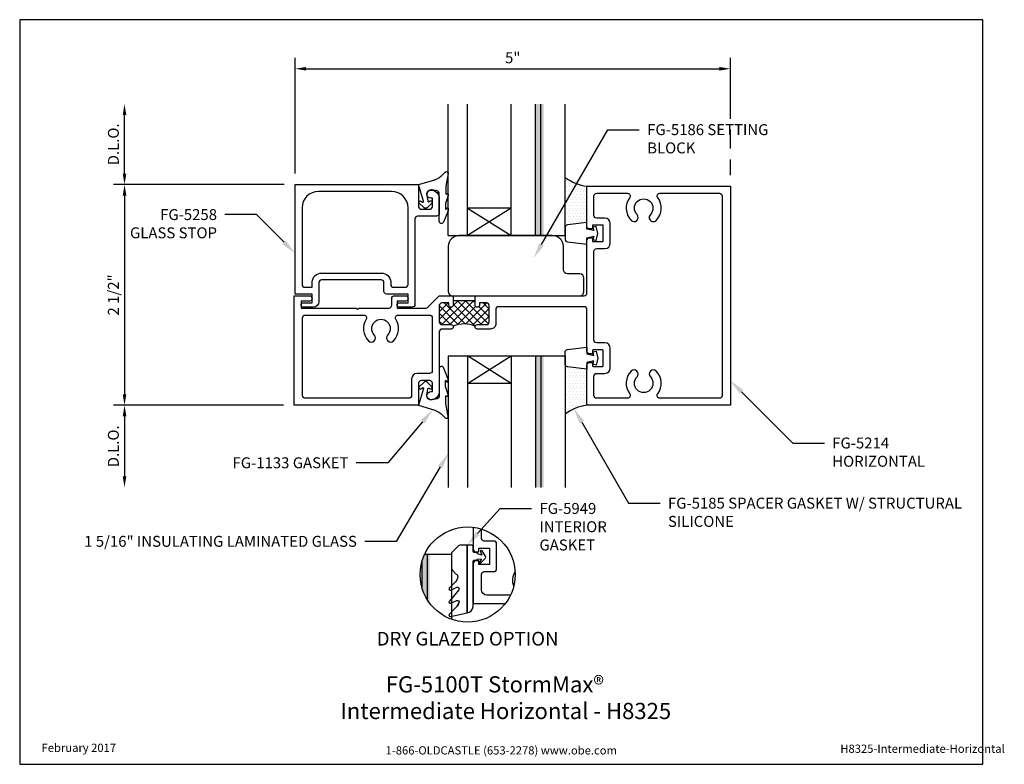
# Model space of a CAD drawing. Units: inches. Extents: x 1.4 to 12.6, y 0 to 8.5.
import ezdxf
from ezdxf import colors
from ezdxf.entities.mleader import LeaderData, LeaderLine
from ezdxf.enums import TextEntityAlignment as Align
from ezdxf.math import Vec2, Vec3

# ---------------------------------------------------------------- set-up
doc = ezdxf.new("R2010")
doc.units = ezdxf.units.IN
doc.header["$MEASUREMENT"] = 0
for name, color, linetype in [('Accessory', 7, 'Continuous'), ('Dimension', 3, 'Continuous'), ('Extrusion', 1, 'Continuous'), ('Gasket', 7, 'Continuous'), ('Glazing', 4, 'Continuous'), ('Misc', 7, 'Continuous'), ('Sealant', 3, 'Continuous'), ('Tag', 7, 'Continuous'), ('Text', 6, 'Continuous'), ('Thermal', 2, 'Continuous')]:
    doc.layers.add(name, color=color, linetype=linetype)
doc.styles.get("Standard").update_dxf_attribs({"font": 'arial.ttf'})
doc.dimstyles.new('FULL', dxfattribs={"dimtxt": 0.125, "dimasz": 0.125, "dimexe": 0.125, "dimexo": 0.125, "dimgap": 0.0625, "dimtad": 1, "dimdec": 4, "dimzin": 3, "dimdsep": 46, "dimlunit": 4, "dimtxsty": 'Standard', "dimcen": 0.125, "dimclrd": 256, "dimclre": 256, "dimclrt": 256, "dimadec": 0, "dimazin": 0, "dimtfac": 1, "dimtdec": 4, "dimtofl": 0, "dimtmove": 0, "dimatfit": 3, "dimfxl": 0, "dimfrac": 2, "dimtolj": 1, "dimtzin": 3, "dimarcsym": 0})
pattern_1 = [(0, (723.91993, -393.87031), (0.015625, 0.03125), [0, -0.03125])]

# ---------------------------------------------------------------- blocks, each defined once
blk = doc.blocks.new('Web_Detail_Title_Block')
at = {"layer": 'defpoints'}
blk.add_lwpolyline([(-5.5, 0), (5.5, 0), (5.5, 8.5), (-5.5, 8.5)], close=True, dxfattribs=at)
at = {"layer": 'Tag', "insert": (0, 0.112), "char_height": 0.094, "attachment_point": 8}
blk.add_mtext_dynamic_manual_height_columns('1-866-OLDCASTLE (653-2278) www.obe.com', width=2.87905, gutter_width=0.625, heights=[0.123], dxfattribs=at)
at = {"layer": 'Tag'}
for tag, p, height in [('SYSTEM_001', (-0.428, 0.837), 0.185), ('DET_NAME_NO_001', (-1.067, 0.484), 0.185), ('DETNO_TITLE_001', (3.872, 0.131), 0.094)]:
    blk.add_attdef(tag, p, '', height=height, dxfattribs=at)
blk.add_attdef('DATE', text='', height=0.094, dxfattribs=at).set_placement((-5.25, 0.112), align=Align.BOTTOM_LEFT)
blk = doc.blocks.new('*D14')
at = {"layer": 'defpoints', "color": 0, "linetype": 'Continuous'}
for p in [(9.491, 7.94), (4.521, 6.618), (9.491, 6.599)]:
    blk.add_point(p, dxfattribs=at)
at = {"layer": 'Dimension', "linetype": 'Continuous', "lineweight": -2}
for p, q in [((4.521, 6.743), (4.521, 8.065)), ((9.491, 7.37), (9.491, 8.065)), ((4.646, 7.94), (9.366, 7.94)), ((9.491, 7.03), (9.491, 7.245)), ((9.491, 6.724), (9.491, 6.905))]:
    blk.add_line(p, q, dxfattribs=at)
at = {"layer": 'Dimension', "linetype": 'Continuous'}
for points in [[(4.646, 7.96), (4.646, 7.919), (4.521, 7.94)], [(9.366, 7.96), (9.366, 7.919), (9.491, 7.94)]]:
    blk.add_solid(points, dxfattribs=at)
at = {"layer": 'Dimension', "linetype": 'Continuous', "insert": (7.006, 8.066), "char_height": 0.125, "attachment_point": 5}
blk.add_mtext('\\A1;5"', dxfattribs=at)
blk = doc.blocks.new('*D15')
at = {"layer": 'defpoints', "color": 0, "linetype": 'Continuous'}
for p in [(4.521, 6.618), (2.572, 4.099), (4.511, 4.099)]:
    blk.add_point(p, dxfattribs=at)
at = {"layer": 'Dimension', "linetype": 'Continuous', "lineweight": -2}
for p, q in [((4.396, 6.618), (2.447, 6.618)), ((2.572, 6.493), (2.572, 4.224)), ((4.386, 4.099), (2.447, 4.099))]:
    blk.add_line(p, q, dxfattribs=at)
at = {"layer": 'Dimension', "linetype": 'Continuous'}
for points in [[(2.552, 6.493), (2.593, 6.493), (2.572, 6.618)], [(2.552, 4.224), (2.593, 4.224), (2.572, 4.099)]]:
    blk.add_solid(points, dxfattribs=at)
at = {"layer": 'Dimension', "linetype": 'Continuous', "insert": (2.445, 5.358), "char_height": 0.125, "attachment_point": 5, "rotation": 90}
blk.add_mtext('\\A1;2 1/2"', dxfattribs=at)
blk = doc.blocks.new('*D16')
at = {"layer": 'defpoints', "color": 0, "linetype": 'Continuous'}
for p in [(2.572, 7.537), (6.269, 7.537), (4.521, 6.618)]:
    blk.add_point(p, dxfattribs=at)
at = {"layer": 'Dimension', "linetype": 'Continuous', "lineweight": -2}
for p, q in [((2.572, 6.743), (2.572, 7.412)), ((4.396, 6.618), (2.447, 6.618))]:
    blk.add_line(p, q, dxfattribs=at)
at = {"layer": 'Dimension', "linetype": 'Continuous'}
for points in [[(2.552, 7.412), (2.593, 7.412), (2.572, 7.537)], [(2.552, 6.743), (2.593, 6.743), (2.572, 6.618)]]:
    blk.add_solid(points, dxfattribs=at)
at = {"layer": 'Dimension', "linetype": 'Continuous', "insert": (2.445, 7.077), "char_height": 0.125, "attachment_point": 5, "rotation": 90}
blk.add_mtext('\\A1;D.L.O.', dxfattribs=at)
blk = doc.blocks.new('*D17')
at = {"layer": 'defpoints', "color": 0, "linetype": 'Continuous'}
for p in [(4.511, 4.099), (2.572, 3.161), (6.269, 3.161)]:
    blk.add_point(p, dxfattribs=at)
at = {"layer": 'Dimension', "linetype": 'Continuous', "lineweight": -2}
for p, q in [((4.386, 4.099), (2.447, 4.099)), ((2.572, 3.974), (2.572, 3.286))]:
    blk.add_line(p, q, dxfattribs=at)
at = {"layer": 'Dimension', "linetype": 'Continuous'}
for points in [[(2.552, 3.974), (2.593, 3.974), (2.572, 4.099)], [(2.552, 3.286), (2.593, 3.286), (2.572, 3.161)]]:
    blk.add_solid(points, dxfattribs=at)
at = {"layer": 'Dimension', "linetype": 'Continuous', "insert": (2.445, 3.63), "char_height": 0.125, "attachment_point": 5, "rotation": 90}
blk.add_mtext('\\A1;D.L.O.', dxfattribs=at)

msp = doc.modelspace()

# ---------------------------------------------------------------- hatches: boundary and pattern name
at = {"layer": 'Glazing'}
for points in [[(7.35725, 6.03677), (7.26725, 6.03677), (7.26725, 7.53677), (7.35725, 7.53677)], [(7.35725, 6.03677), (7.26725, 6.03677), (7.26725, 7.53677), (7.35725, 7.53677)], [(7.35725, 4.66117), (7.26725, 4.66117), (7.26725, 3.16117), (7.35725, 3.16117)], [(7.35725, 4.66117), (7.26725, 4.66117), (7.26725, 3.16117), (7.35725, 3.16117)]]:
    msp.add_hatch(color=256, dxfattribs=at).paths.add_polyline_path(points)
h = msp.add_hatch(color=256, dxfattribs=at)
edge = h.paths.add_edge_path()
edge.add_arc((6.4905, 2.16622), 0.5427, 154.642541, 163.9789)
edge.add_line((5.96888, 2.316), (5.96888, 2.01644))
edge.add_arc((6.4905, 2.16622), 0.5427, 196.0211, 217.314315)
edge.add_line((6.05888, 1.83724), (6.05888, 2.39864))
edge.add_line((6.05888, 2.39864), (6.00009, 2.39864))
h = msp.add_hatch(color=256, dxfattribs=at)
edge = h.paths.add_edge_path()
edge.add_arc((6.4905, 2.16622), 0.5427, 154.642541, 163.9789)
edge.add_line((5.96888, 2.316), (5.96888, 2.01644))
edge.add_arc((6.4905, 2.16622), 0.5427, 196.0211, 217.314315)
edge.add_line((6.05888, 1.83724), (6.05888, 2.39864))
edge.add_line((6.05888, 2.39864), (6.00009, 2.39864))
at = {"layer": 'Sealant', "linetype": 'Continuous'}
h = msp.add_hatch(dxfattribs=at)
h.set_pattern_fill('DOTS', color=256, scale=0.5)
h.set_pattern_definition(pattern_1)
h.paths.add_polyline_path([(7.85325, 6.18577), (7.63048, 6.15842, 0.37886611), (7.60325, 6.12765), (7.60325, 6.7001, 0.1316525), (7.85325, 6.59877)])
h = msp.add_hatch(dxfattribs=at)
h.set_pattern_fill('DOTS', color=256, scale=0.5)
h.set_pattern_definition(pattern_1)
h.paths.add_polyline_path([(7.85325, 4.51177), (7.63048, 4.53912, -0.37886611), (7.60325, 4.56989), (7.60325, 3.99744, -0.1316525), (7.85325, 4.09877)])
at = {"layer": 'Thermal', "linetype": 'Continuous'}
h = msp.add_hatch(dxfattribs=at)
h.set_pattern_fill('ANSI37', color=256, scale=0.5)
h.set_pattern_definition([(45, (729.70499, -380.746915), (-0.044194174, 0.044194174), []), (135, (729.70499, -380.746915), (-0.044194174, -0.044194174), [])])
h.paths.add_polyline_path([(6.73625, 5.23608, 0.41421356), (6.70525, 5.26708), (6.62625, 5.26708), (6.62625, 5.24208, -1), (6.57625, 5.24208), (6.57625, 5.29594), (6.32625, 5.29594), (6.32625, 5.24208, -1), (6.27625, 5.24208), (6.27625, 5.26708), (6.19725, 5.26708, 0.41421356), (6.16625, 5.23608), (6.16625, 5.05008, 0.41421356), (6.19725, 5.01908), (6.30125, 5.01908, -0.33945426), (6.3254, 5.00055, -0.21738309), (6.57711, 5.00055, -0.33945426), (6.60125, 5.01908), (6.70525, 5.01908, 0.41421356), (6.73625, 5.05008)])

# ---------------------------------------------------------------- linework, layer by layer
at = {"layer": 'Accessory', "ltscale": 0.75}
msp.add_lwpolyline([(7.81925, 5.55177, 0.41421356), (7.77225, 5.59877), (7.63125, 5.59877, -0.41421356), (7.58425, 5.64577), (7.58425, 5.91177, 0.41421356), (7.45925, 6.03677), (6.39425, 6.03677, 0.41421356), (6.26925, 5.91177), (6.26925, 5.39577, 0.41421356), (6.31625, 5.34877), (7.77225, 5.34877, 0.41421356), (7.81925, 5.39577)], format="xyb", close=True, dxfattribs=at)
at = {"layer": 'Extrusion'}
for points in [[(5.88825, 6.22651), (5.88825, 5.24903, -0.41421356), (5.85725, 5.21803), (5.70678, 5.21803, -0.86062972), (5.70678, 5.26803), (5.81025, 5.26803), (5.81025, 5.36751), (5.56624, 5.36751, -0.41421356), (5.53524, 5.39851), (5.53524, 5.49924, 0.41421356), (5.50424, 5.53024), (4.82325, 5.53024, 0.41421356), (4.79225, 5.49924), (4.79225, 5.28003, -0.41421356), (4.73025, 5.21803), (4.60978, 5.21803, -0.86062972), (4.60978, 5.26803), (4.71425, 5.26803), (4.71425, 5.36751), (4.52125, 5.36751), (4.52125, 6.61751), (5.93125, 6.61751), (5.93125, 6.36651, 0.41421356), (5.96225, 6.33551), (6.05725, 6.33551, 0.41421356), (6.08825, 6.36651), (6.08825, 6.46151), (6.07225, 6.46151, -1), (6.07225, 6.55551, -0.41421356), (6.16625, 6.46151), (6.16625, 6.28851, -0.41421356), (6.13525, 6.25751), (5.91925, 6.25751, 0.41421356)], [(4.63025, 5.44551), (4.71459, 5.44551), (4.71459, 5.50773, -0.39158127), (4.82325, 5.60824), (5.50424, 5.60824, -0.39158127), (5.61291, 5.50773), (5.61291, 5.47651, 0.41421356), (5.64391, 5.44551), (5.77925, 5.44551, 0.41421356), (5.81025, 5.47651), (5.81025, 6.35151, 0.41421356), (5.62225, 6.53951), (4.78725, 6.53951, 0.41421356), (4.59925, 6.35151), (4.59925, 5.47651, 0.41421356)]]:
    msp.add_lwpolyline(points, format="xyb", close=True, dxfattribs=at)
at = {"layer": 'Extrusion', "ltscale": 0.75}
for points in [[(6.81091, 5.1923), (6.81332, 5.03201, -0.41862207), (6.75133, 4.96908), (6.60125, 4.96908, -1), (6.60125, 5.01908), (6.70525, 5.01908, 0.41421356), (6.73625, 5.05008), (6.73625, 5.23608, 0.41421356), (6.70525, 5.26708), (6.62625, 5.26708), (6.62625, 5.24208, -1), (6.57625, 5.24208), (6.57625, 5.33877), (6.58625, 5.34877), (7.82225, 5.34877, 0.41421356), (7.85325, 5.37977), (7.85325, 5.97957, -0.41421356), (7.88445, 6.01077), (7.91525, 6.01077), (7.91525, 5.96677), (8.04025, 5.96677), (8.04025, 6.15477), (7.91525, 6.15477), (7.91525, 6.11077), (7.88425, 6.11077, -0.41421356), (7.85325, 6.14177), (7.85325, 6.59877), (9.49125, 6.59877), (9.49125, 4.09877), (7.85325, 4.09877), (7.85325, 4.55577, -0.41421356), (7.88425, 4.58677), (7.91525, 4.58677), (7.91525, 4.55277, 0.41421356), (7.92525, 4.54277), (8.03025, 4.54277, 0.41421356), (8.04025, 4.55277), (8.04025, 4.72077, 0.41421356), (8.03025, 4.73077), (7.92525, 4.73077, 0.41421356), (7.91525, 4.72077), (7.91525, 4.68677), (7.88445, 4.68677, -0.41421356), (7.85325, 4.71797), (7.85325, 5.19277, 0.41421356), (7.82225, 5.22377), (6.84191, 5.22377, 0.41862207)], [(6.16625, 4.93808), (6.16625, 4.25477, -0.41421356), (6.07225, 4.16077, -1), (6.07225, 4.25477), (6.08825, 4.25477), (6.08825, 4.34977, 0.41421356), (6.05725, 4.38077), (5.96225, 4.38077, 0.41421356), (5.93125, 4.34977), (5.93125, 4.09877), (4.51125, 4.09877), (4.51125, 5.34877), (4.68325, 5.34877, -1), (4.68325, 5.28677), (4.58925, 5.28677), (4.58925, 5.20877), (5.21625, 5.20877), (5.23125, 5.19377), (5.24625, 5.20877), (5.59325, 5.20877, 0.41421356), (5.62425, 5.23977), (5.62425, 5.31777, -0.41421356), (5.65525, 5.34877), (5.78025, 5.34877, -1), (5.78025, 5.28677), (5.68625, 5.28677), (5.68625, 5.20877), (6.01341, 5.20877, 0.19891237), (6.03533, 5.21785), (6.15718, 5.33969, -0.19891237), (6.1791, 5.34877), (6.31625, 5.34877), (6.32625, 5.33877), (6.32625, 5.24208, -1), (6.27625, 5.24208), (6.27625, 5.26708), (6.19725, 5.26708, 0.41421356), (6.16625, 5.23608), (6.16625, 5.05008, 0.41421356), (6.19725, 5.01908), (6.30125, 5.01908, -1), (6.30125, 4.96908), (6.19725, 4.96908, 0.41421356)]]:
    msp.add_lwpolyline(points, format="xyb", close=True, dxfattribs=at)
at = {"layer": 'Extrusion', "lineweight": -2}
for points in [[(8.68575, 6.51877), (9.36625, 6.51877, -0.41421356), (9.39725, 6.48777), (9.39725, 4.20977, -0.41421356), (9.36625, 4.17877), (8.68575, 4.17877, -0.61878267), (8.66099, 4.22842, 0.37038028), (8.64439, 4.48845, 1), (8.57712, 4.4228, -2.37313746), (8.42539, 4.4228, 1), (8.35812, 4.48845, 0.37038028), (8.34152, 4.22842, -0.61878267), (8.31676, 4.17877), (7.96425, 4.17877, -0.41421356), (7.93325, 4.20977), (7.93325, 4.43177, -0.41421356), (7.96425, 4.46277), (8.05825, 4.46277, 0.41421356), (8.12025, 4.52477), (8.12025, 4.74877, 0.41421356), (8.05825, 4.81077), (7.96425, 4.81077, -0.41421356), (7.93325, 4.84177), (7.93325, 5.85577, -0.41421356), (7.96425, 5.88677), (8.05825, 5.88677, 0.41421356), (8.12025, 5.94877), (8.12025, 6.17277, 0.41421356), (8.05825, 6.23477), (7.96425, 6.23477, -0.41421356), (7.93325, 6.26577), (7.93325, 6.48777, -0.41421356), (7.96425, 6.51877), (8.31676, 6.51877, -0.61878267), (8.34152, 6.46912, 0.37038028), (8.35812, 6.20908, 1), (8.42539, 6.27474, -2.37313746), (8.57712, 6.27474, 1), (8.64439, 6.20908, 0.37038028), (8.66099, 6.46912, -0.61878267)], [(5.42539, 4.89974, -2.37313746), (5.57712, 4.89974, 1), (5.64439, 4.83408, 0.34807227), (5.67, 5.08113, -0.59178612), (5.69615, 5.12877), (6.05525, 5.12877, -0.41421356), (6.08625, 5.09777), (6.08625, 4.49177, -0.41421356), (6.05525, 4.46077), (5.91325, 4.46077, 0.41421356), (5.85125, 4.39877), (5.85125, 4.20977, -0.41421356), (5.82025, 4.17877), (4.63625, 4.17877, -0.41421356), (4.60525, 4.20977), (4.60525, 5.09777, -0.41421356), (4.63625, 5.12877), (5.30636, 5.12877, -0.59178612), (5.33251, 5.08113, 0.34807227), (5.35812, 4.83408, 1)]]:
    msp.add_lwpolyline(points, format="xyb", close=True, dxfattribs=at)
at = {"layer": 'Extrusion', "color": 1, "linetype": 'ByBlock'}
for points in [[(6.55488, 2.70509), (6.55488, 2.45544, 0.41421356), (6.58608, 2.42424), (6.61688, 2.42424), (6.61688, 2.46824), (6.74188, 2.46824), (6.74188, 2.28024), (6.61688, 2.28024), (6.61688, 2.32424), (6.58588, 2.32424, 0.41421356), (6.55488, 2.29324), (6.55488, 1.83624), (6.92136, 1.83624)], [(6.97921, 1.93024), (6.71088, 1.93024, -0.41421356), (6.64888, 1.99224), (6.64888, 2.16924, -0.41421356), (6.67988, 2.20024), (6.79088, 2.20024, 0.41421356), (6.82188, 2.23124), (6.82188, 2.51724, 0.41421356), (6.79088, 2.54824), (6.67988, 2.54824, -0.41421356), (6.64888, 2.57924), (6.64888, 2.68529)], [(7.03189, 2.20397, 0.23041218), (7.01574, 2.02968, 0.23041218)]]:
    msp.add_lwpolyline(points, format="xyb", dxfattribs=at)
at = {"layer": 'Gasket', "linetype": 'ByBlock'}
for points in [[(6.23733, 6.40161), (6.23733, 6.34117, 0.71787425), (6.24631, 6.33814), (6.25489, 6.3494, -0.71787425), (6.26925, 6.34455), (6.26925, 6.3237, -0.0983432), (6.2685, 6.31988), (6.21378, 6.18758, -0.79769837), (6.16625, 6.19841), (6.16625, 6.51451, 0.35591863), (6.14151, 6.54487), (6.08479, 6.55655, 0.52828729), (6.02543, 6.4991), (6.03761, 6.42824, 0.53311686), (6.04974, 6.42281), (6.06271, 6.43092, -0.88813901), (6.08186, 6.4071), (6.03239, 6.35665, -0.41432403), (5.98855, 6.35622), (5.9378, 6.40601, -0.91021497), (5.95683, 6.42946), (5.97419, 6.41788, 0.69885176), (5.98632, 6.42676), (5.93125, 6.61751), (6.10282, 6.66959, 0.1263598), (6.2091, 6.73419), (6.23489, 6.76062, -0.74413076), (6.26889, 6.74283), (6.24126, 6.59966), (6.24126, 6.51452, 0.5725628), (6.2487, 6.51016), (6.25438, 6.51333, -0.5725628), (6.26925, 6.5046), (6.26925, 6.49657, -0.08232761), (6.26883, 6.49399)], [(6.23733, 4.31467), (6.23733, 4.37511, -0.71787425), (6.24631, 4.37814), (6.25489, 4.36688, 0.71787425), (6.26925, 4.37173), (6.26925, 4.39258, 0.0983432), (6.2685, 4.3964), (6.21378, 4.5287, 0.79769837), (6.16625, 4.51787), (6.16625, 4.20177, -0.35591863), (6.14151, 4.17141), (6.08479, 4.15973, -0.52828729), (6.02543, 4.21718), (6.03761, 4.28804, -0.53311686), (6.04974, 4.29347), (6.06271, 4.28536, 0.88813901), (6.08186, 4.30918), (6.03239, 4.35963, 0.41432403), (5.98855, 4.36005), (5.9378, 4.31027, 0.91021497), (5.95683, 4.28682), (5.97419, 4.29839, -0.69885176), (5.98632, 4.28952), (5.93125, 4.09877), (6.10282, 4.04668, -0.1263598), (6.2091, 3.98209), (6.23489, 3.95566, 0.74413076), (6.26889, 3.97345), (6.24126, 4.11662), (6.24126, 4.20176, -0.5725628), (6.2487, 4.20612), (6.25438, 4.20295, 0.5725628), (6.26925, 4.21168), (6.26925, 4.21971, 0.08232761), (6.26883, 4.22229)]]:
    msp.add_lwpolyline(points, format="xyb", close=True, dxfattribs=at)
at = {"layer": 'Gasket', "linetype": 'ByBlock', "ltscale": 0.75}
for points in [[(7.92108, 6.13119), (7.93164, 6.09177), (7.85325, 6.10977), (7.85325, 6.18577), (7.63048, 6.15842, 0.37886611), (7.60325, 6.12765), (7.60325, 5.99389, 0.37886611), (7.63048, 5.96312), (7.85325, 5.93577), (7.85325, 6.01177), (7.93164, 6.02977), (7.92108, 5.99035), (7.95682, 5.98077), (7.97825, 6.06077), (7.95682, 6.14077)], [(7.92108, 4.56635), (7.93164, 4.60577), (7.85325, 4.58777), (7.85325, 4.51177), (7.63048, 4.53912, -0.37886611), (7.60325, 4.56989), (7.60325, 4.70365, -0.37886611), (7.63048, 4.73442), (7.85325, 4.76177), (7.85325, 4.68577), (7.93164, 4.66777), (7.92108, 4.70719), (7.95682, 4.71677), (7.97825, 4.63677), (7.95682, 4.55677)]]:
    msp.add_lwpolyline(points, format="xyb", close=True, dxfattribs=at)
at = {"layer": 'Gasket'}
msp.add_lwpolyline([(6.34173, 1.77303, 0.0824667), (6.39194, 1.84324, -0.0824667), (6.34173, 1.77303), (6.28204, 1.71335, 0.76732699), (6.29653, 1.68825), (6.48438, 1.73041), (6.48438, 2.50039), (6.4037, 2.50039, 0.19891237), (6.38249, 2.4916), (6.31342, 2.42253, 0.19891237), (6.30463, 2.40132), (6.30463, 2.24157, 0.20678709), (6.31342, 2.21938), (6.36118, 2.17191, -0.28810749), (6.37738, 2.14363, -0.2358351), (6.34173, 2.07303), (6.28204, 2.01335, 0.83909963), (6.29899, 1.98915), (6.36553, 2.02017, -0.70766414), (6.39194, 1.99324), (6.28228, 1.86353, 0.84873339), (6.29899, 1.83915), (6.36553, 1.87017, -0.70766414), (6.39194, 1.84324)], format="xyb", dxfattribs=at)
msp.add_lwpolyline([(6.48438, 1.73041), (6.48438, 1.73041, 0.34599875), (6.55488, 1.80029), (6.55488, 2.31813, -0.44001053), (6.56793, 2.33008), (6.58552, 2.32854, 0.41421356), (6.59852, 2.33945), (6.59871, 2.34168), (6.65029, 2.34496), (6.62616, 2.30851, 0.81715434), (6.64287, 2.29827), (6.69205, 2.35103, 0.34416654), (6.69419, 2.37556), (6.65493, 2.43606, 0.81715434), (6.63669, 2.42887), (6.65412, 2.38879), (6.6039, 2.40098), (6.6041, 2.40321, 0.41421356), (6.59319, 2.41621), (6.56584, 2.4186, -0.38887873), (6.55488, 2.43055), (6.55488, 2.4857, 0.35587288), (6.54291, 2.50039), (6.48438, 2.50039)], format="xyb", close=True, dxfattribs=at)
at = {"layer": 'Glazing', "lineweight": -2}
for p, q in [((6.26925, 6.03677), (6.26925, 7.53677)), ((6.48725, 6.03677), (6.48725, 7.53677)), ((6.98725, 6.03677), (6.98725, 7.53677)), ((7.26725, 6.03677), (7.26725, 7.53677)), ((7.32725, 6.03677), (7.32725, 7.53677)), ((7.60325, 6.03677), (7.60325, 7.53677)), ((6.48725, 6.34927), (6.98725, 6.03677)), ((6.98725, 6.34927), (6.48725, 6.03677)), ((6.98725, 6.34927), (6.48725, 6.34927)), ((6.26925, 6.03677), (7.60325, 6.03677)), ((6.26925, 4.66117), (6.26925, 3.16117)), ((6.26925, 4.66117), (7.60325, 4.66117)), ((6.48725, 4.66117), (6.48725, 3.16117)), ((6.48725, 4.34867), (6.98725, 4.66117)), ((6.98725, 4.34867), (6.48725, 4.66117)), ((6.98725, 4.66117), (6.98725, 3.16117)), ((7.26725, 4.66117), (7.26725, 3.16117)), ((7.32725, 4.66117), (7.32725, 3.16117)), ((7.60325, 4.66117), (7.60325, 3.16117)), ((6.98725, 4.34867), (6.48725, 4.34867)), ((6.00009, 2.39864), (6.30488, 2.39864)), ((6.02888, 2.39864), (6.02888, 1.88086)), ((6.30488, 2.39864), (6.30488, 1.65625)), ((5.96888, 2.316), (5.96888, 2.01644))]:
    msp.add_line(p, q, dxfattribs=at)
at = {"layer": 'Misc'}
msp.add_circle((6.4905, 2.16622), 0.5427, dxfattribs=at)
at = {"layer": 'Sealant', "linetype": 'Continuous'}
for centre, start, end in [((7.91733, 7.11594), 232.936818, 262.936818), ((7.91733, 3.5816), 97.063182, 127.063182)]:
    msp.add_arc(centre, 0.52112, start, end, dxfattribs=at)
at = {"layer": 'Thermal', "linetype": 'Continuous'}
msp.add_line((6.32625, 5.29594), (6.57625, 5.29594), dxfattribs=at)
msp.add_arc((6.45125, 4.72476), 0.30315, 65.471352, 114.528648, dxfattribs=at)

# ---------------------------------------------------------------- block references
ref = msp.add_blockref('Web_Detail_Title_Block', (6.875, 0))
ref.add_attrib('SYSTEM_001', '%%UFG-5100T StormMax®', (5.55546, 0.82006), dxfattribs={"layer": 'Tag', "height": 0.185})
ref.add_attrib('DET_NAME_NO_001', '%%UIntermediate Horizontal - H8325', (5.03655, 0.51623), dxfattribs={"layer": 'Tag', "height": 0.185})
ref.add_attrib('DETNO_TITLE_001', 'H8325-Intermediate-Horizontal', (10.74703, 0.1308), dxfattribs={"layer": 'Tag', "height": 0.094})
ref.add_attrib('DATE', 'February 2017', dxfattribs={"layer": 'Tag', "height": 0.094}).set_placement((1.625, 0.112), align=Align.BOTTOM_LEFT)

# ---------------------------------------------------------------- texts
at = {"layer": 'Text', "linetype": 'Continuous'}
msp.add_text('DRY GLAZED OPTION', height=0.156, dxfattribs=at).set_placement((6.4905, 1.43367), align=Align.MIDDLE_CENTER)

# ---------------------------------------------------------------- dimensions: what is measured, and where the dimension line sits
at = {"layer": 'Dimension', "linetype": 'Continuous'}
dim = msp.add_linear_dim(base=(9.49125, 7.93956), p1=(4.52125, 6.61751), p2=(9.49125, 6.59877), dimstyle='FULL', dxfattribs=at)
dim.commit()
dim.dimension.update_dxf_attribs({"geometry": '*D14', "text_midpoint": (7.00625, 8.06563)})
dim = msp.add_linear_dim(base=(2.57234, 7.53677), p1=(4.52125, 6.61751), p2=(6.26925, 7.53677), angle=90, text='D.L.O.', dimstyle='FULL', override={"dimse2": 1}, dxfattribs=at)
dim.commit()
dim.dimension.update_dxf_attribs({"geometry": '*D16', "text_midpoint": (2.57234, 7.07714), "dimtype": 160})
dim = msp.add_linear_dim(base=(2.57234, 4.09877), p1=(4.52125, 6.61751), p2=(4.51125, 4.09877), angle=90, dimstyle='FULL', dxfattribs=at)
dim.commit()
dim.dimension.update_dxf_attribs({"geometry": '*D15', "text_midpoint": (2.4452, 5.35814)})
dim = msp.add_linear_dim(base=(2.57234, 3.16117), p1=(4.51125, 4.09877), p2=(6.26925, 3.16117), angle=90, text='D.L.O.', dimstyle='FULL', override={"dimse2": 1}, dxfattribs=at)
dim.commit()
dim.dimension.update_dxf_attribs({"geometry": '*D17', "text_midpoint": (2.44516, 3.62997)})

# ---------------------------------------------------------------- leaders
at = {"layer": 'Text', "linetype": 'Continuous'}
ml = msp.add_multileader_mtext('Standard', dxfattribs=at)
ml.set_content('FG-5258 GLASS STOP', color=256)
ml.set_leader_properties()
ml.build(insert=Vec2(0, 0))
ml.multileader.update_dxf_attribs({"dogleg_length": 0.36, "arrow_head_size": 0.18})
ctx = ml.context
ctx.base_point, ctx.char_height, ctx.arrow_head_size, ctx.landing_gap_size, ctx.plane_origin = Vec3(2.87119, 6.27438), 0.125, 0.18, 0.09, Vec3(4.52125, 5.83143)
ctx.text_align_type = 2
notes = []
notes.append((ctx, [(0, (1, 1, 0), (4.07831, 6.27438), (-1, 0), 0.36, [(0, [(4.52125, 5.83143)], 0, [])])]))
ctx.mtext.insert, ctx.mtext.width, ctx.mtext.alignment, ctx.mtext.flow_direction = Vec3(3.62831, 6.33794), 0.9947962, 3, 5
ml = msp.add_multileader_mtext('Standard', dxfattribs=at)
ml.set_content('FG-5214 HORIZONTAL', color=256)
ml.set_leader_properties()
ml.build(insert=Vec2(0, 0))
ml.multileader.update_dxf_attribs({"dogleg_length": 0.36, "arrow_head_size": 0.18})
ctx = ml.context
ctx.base_point, ctx.char_height, ctx.arrow_head_size, ctx.landing_gap_size, ctx.plane_origin = Vec3(10.56451, 3.66651), 0.125, 0.18, 0.09, Vec3(9.49125, 4.37977)
notes.append((ctx, [(0, (1, 1, 0), (10.20451, 3.66651), (1, 0), 0.36, [(0, [(9.49125, 4.37977)], 0, [])])]))
ctx.mtext.insert, ctx.mtext.width, ctx.mtext.flow_direction = Vec3(10.65451, 3.73008), 0.4051099, 5
ml = msp.add_multileader_mtext('Standard', dxfattribs=at)
ml.set_content('FG-5185 SPACER GASKET W/ STRUCTURAL SILICONE', color=256)
ml.set_leader_properties()
ml.build(insert=Vec2(0, 0))
ml.multileader.update_dxf_attribs({"dogleg_length": 0.36, "arrow_head_size": 0.18})
ctx = ml.context
ctx.base_point, ctx.char_height, ctx.arrow_head_size, ctx.landing_gap_size, ctx.plane_origin = Vec3(8.68856, 2.98017), 0.125, 0.18, 0.09, Vec3(7.70424, 4.06152)
notes.append((ctx, [(0, (1, 1, 0), (8.32856, 2.98017), (1, 0), 0.36, [(0, [(7.70424, 4.06152)], 0, [])])]))
ctx.mtext.insert, ctx.mtext.width, ctx.mtext.flow_direction = Vec3(8.77856, 3.04374), 3.4824326, 5
ml = msp.add_multileader_mtext('Standard', dxfattribs=at)
ml.set_content('FG-1133 GASKET', color=256)
ml.set_leader_properties()
ml.build(insert=Vec2(0, 0))
ml.multileader.update_dxf_attribs({"dogleg_length": 0.36, "arrow_head_size": 0.18})
ctx = ml.context
ctx.base_point, ctx.char_height, ctx.arrow_head_size, ctx.landing_gap_size, ctx.plane_origin = Vec3(3.61093, 3.44081), 0.125, 0.18, 0.09, Vec3(6.09282, 4.04668)
ctx.text_align_type = 2
notes.append((ctx, [(0, (1, 1, 0), (5.57913, 3.44081), (-1, 0), 0.36, [(0, [(6.09282, 4.04668)], 0, [])])]))
ctx.mtext.insert, ctx.mtext.alignment, ctx.mtext.flow_direction = Vec3(5.12913, 3.50442), 3, 5
ml = msp.add_multileader_mtext('Standard', dxfattribs=at)
ml.set_content('1 5/16" INSULATING LAMINATED GLASS', color=256)
ml.set_leader_properties()
ml.build(insert=Vec2(0, 0))
ml.multileader.update_dxf_attribs({"dogleg_length": 0.36, "arrow_head_size": 0.18})
ctx = ml.context
ctx.base_point, ctx.char_height, ctx.arrow_head_size, ctx.landing_gap_size, ctx.plane_origin = Vec3(1.84156, 2.54422), 0.125, 0.18, 0.09, Vec3(7.59325, 3.07604)
ctx.text_align_type = 2
notes.append((ctx, [(1, (1, 1, 0), (5.67615, 2.54422), (-1, 0), 0.36, [(0, [(6.26925, 3.5492)], 0, [])])]))
ctx.mtext.insert, ctx.mtext.alignment, ctx.mtext.flow_direction = Vec3(5.22615, 2.60779), 3, 5
ml = msp.add_multileader_mtext('Standard', dxfattribs=at)
ml.set_content('FG-5949 INTERIOR GASKET', color=256)
ml.set_leader_properties()
ml.build(insert=Vec2(0, 0))
ml.multileader.update_dxf_attribs({"dogleg_length": 0.36, "arrow_head_size": 0.18})
ctx = ml.context
ctx.base_point, ctx.char_height, ctx.arrow_head_size, ctx.landing_gap_size, ctx.plane_origin = Vec3(7.2207, 2.91943), 0.125, 0.18, 0.09, Vec3(7.38728, 3.05261)
notes.append((ctx, [(0, (1, 1, 0), (6.8607, 2.91943), (1, 0), 0.36, [(0, [(6.48438, 2.50039)], 0, [])])]))
ctx.mtext.insert, ctx.mtext.width, ctx.mtext.flow_direction = Vec3(7.3107, 2.983), 1.1601183, 5
for ctx, leaders in notes:
    for number, flags, end, landing, length, lines in leaders:
        leader = LeaderData()
        leader.index, (leader.has_last_leader_line, leader.has_dogleg_vector, leader.attachment_direction) = number, flags
        leader.last_leader_point, leader.dogleg_vector, leader.dogleg_length = Vec3(end), Vec3(landing), length
        for number, points, colour, breaks in lines:
            line = LeaderLine()
            line.index, line.vertices, line.color, line.breaks = number, Vec3.list(points), colors.encode_raw_color(colour), breaks
            leader.lines.append(line)
        ctx.leaders.append(leader)

# ---------------------------------------------------------------- next in the draw order: leaders
ml = msp.add_multileader_mtext('Standard', dxfattribs=at)
ml.set_content('FG-5186 SETTING BLOCK', color=256)
ml.set_leader_properties()
ml.build(insert=Vec2(0, 0))
ml.multileader.update_dxf_attribs({"dogleg_length": 0.36, "arrow_head_size": 0.18})
ctx = ml.context
ctx.base_point, ctx.char_height, ctx.arrow_head_size, ctx.landing_gap_size, ctx.plane_origin = Vec3(8.45123, 7.24391), 0.125, 0.18, 0.09, Vec3(7.2445, 5.77732)
notes = []
notes.append((ctx, [(0, (1, 1, 0), (8.09123, 7.24391), (1, 0), 0.36, [(0, [(7.2445, 5.77732)], 0, [])])]))
ctx.mtext.insert, ctx.mtext.width, ctx.mtext.flow_direction = Vec3(8.54123, 7.30748), 1.4705607, 5
ctx.mtext.has_bg_fill, ctx.mtext.bg_color, ctx.mtext.bg_scale_factor, ctx.mtext.bg_transparency, ctx.mtext.use_window_bg_color = 1, -1023410167, 1.5, 0, 1
for ctx, leaders in notes:
    for number, flags, end, landing, length, lines in leaders:
        leader = LeaderData()
        leader.index, (leader.has_last_leader_line, leader.has_dogleg_vector, leader.attachment_direction) = number, flags
        leader.last_leader_point, leader.dogleg_vector, leader.dogleg_length = Vec3(end), Vec3(landing), length
        for number, points, colour, breaks in lines:
            line = LeaderLine()
            line.index, line.vertices, line.color, line.breaks = number, Vec3.list(points), colors.encode_raw_color(colour), breaks
            leader.lines.append(line)
        ctx.leaders.append(leader)

doc.saveas('drawing.dxf')
